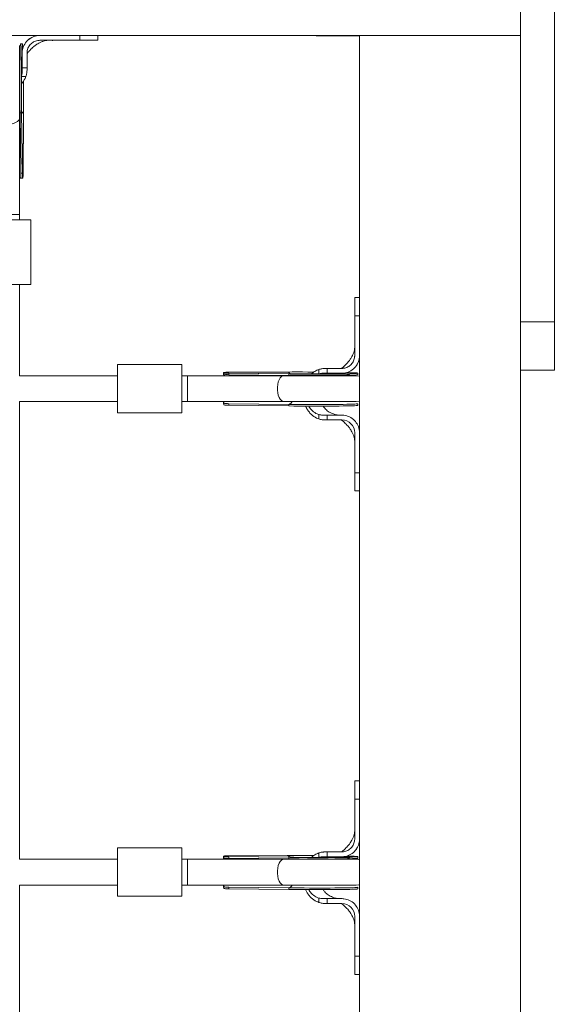
# Model space of a CAD drawing. Units: millimetres. Extents: x -2527 to 11187, y -5360 to 7917.
# Drawn here: x 4365 to 4697, y -3011 to -2400 of the extents above; entities that cross this region are included whole.
import ezdxf

# ---------------------------------------------------------------- set-up
doc = ezdxf.new("R2010")
doc.units = ezdxf.units.MM
doc.layers.add('DiKom', color=7, linetype='Continuous')

msp = doc.modelspace()

# ---------------------------------------------------------------- linework, layer by layer
at = {"layer": 'DiKom', "color": 7, "linetype": 'Continuous', "lineweight": 15}
for p, q in [((4675.93, -2310.06), (4675.93, -2587.63)), ((4696.94, -2310.06), (4696.94, -2587.63)), ((3375.94, -2410.06), (4675.93, -2410.06)), ((4370.75, -2412.27), (4369.93, -2413.02)), ((4372.39, -2411.31), (4370.64, -2412.35)), ((4402.09, -2413.06), (4377.37, -2413.06)), ((4402.09, -2410.06), (4402.09, -2413.06)), ((4404.87, -2413.06), (4406.14, -2413.06)), ((4408.09, -2413.06), (4413.36, -2413.06)), ((4413.37, -2413.06), (4413.37, -2410.06)), ((4548.94, -2410.06), (4548.94, -2410.17)), ((4575.94, -2410.17), (4548.94, -2410.17)), ((4575.94, -2410.06), (4562, -2410.06)), ((4675.93, -2410.06), (4565.94, -2410.06)), ((4675.93, -2410.06), (4575.94, -2410.06)), ((4575.94, -3760.06), (4575.94, -2410.06)), ((4675.93, -2410.06), (4575.94, -2410.06)), ((4575.94, -2410.06), (4675.93, -2410.06)), ((4675.93, -3760.06), (4675.93, -2410.06)), ((4364.81, -2461.2), (4364.81, -2416.24)), ((4366.42, -2415.16), (4365.42, -2415.16)), ((4366.37, -2422.06), (4366.37, -2421.06)), ((4366.37, -2430.2), (4366.37, -2422.06)), ((4369.37, -2421.06), (4369.37, -2422.06)), ((4369.37, -2422.06), (4369.37, -2430.2)), ((4365, -2427.73), (4364.81, -2428.06)), ((4366.37, -2430.2), (4369.37, -2430.2)), ((4368.7, -2435.41), (4365.98, -2435.41)), ((4369.28, -2432.83), (4369.3, -2432.13)), ((4364.81, -2456.58), (4365.03, -2456.69)), ((4364.81, -2521.07), (4364.81, -2461.2)), ((4365.04, -2457.97), (4364.88, -2457.39)), ((4366.05, -2458.12), (4365.05, -2458.12)), ((4365.05, -2458.12), (4365.48, -2495.39)), ((4366.5, -2496.43), (4366.05, -2458.04)), ((4366.05, -2458.04), (4366.05, -2458.12)), ((4366.05, -2458.12), (4366.48, -2495.38)), ((4367.13, -2459.1), (4366.95, -2495.77)), ((4364.99, -2498.5), (4366.05, -2498.49)), ((4365.36, -2498.66), (4366.41, -2498.65)), ((4365.48, -2495.39), (4366.48, -2495.38)), ((4364.81, -2521.07), (4348.81, -2521.07)), ((4364.81, -2524.52), (4364.81, -2521.07)), ((4371.81, -2524.52), (4341.81, -2524.52)), ((4371.81, -2564.52), (4371.81, -2524.52)), ((4371.81, -2564.52), (4341.81, -2564.52)), ((4364.81, -2621.18), (4364.81, -2564.52)), ((4572.93, -2572.62), (4572.93, -2577.9)), ((4575.94, -2572.62), (4572.93, -2572.62)), ((4572.94, -2579.22), (4572.94, -2576.11)), ((4572.94, -2578.99), (4572.94, -2576.75)), ((4572.93, -2583.91), (4572.93, -2608.62)), ((4575.94, -2583.91), (4572.93, -2583.91)), ((4696.94, -2587.63), (4675.93, -2587.63)), ((4696.94, -2587.63), (4696.94, -2617.63)), ((4465.59, -2614.18), (4425.59, -2614.18)), ((4425.59, -2629.18), (4425.59, -2614.18)), ((4465.59, -2629.18), (4465.59, -2614.18)), ((4573.64, -2615.35), (4574.68, -2613.6)), ((4491.45, -2619.58), (4491.45, -2620.63)), ((4491.62, -2619.94), (4491.61, -2621)), ((4532.07, -2619.94), (4493.66, -2619.49)), ((4531.01, -2618.86), (4494.34, -2619.04)), ((4531.99, -2619.95), (4494.72, -2619.51)), ((4494.72, -2619.51), (4494.72, -2620.51)), ((4531.99, -2620.95), (4494.72, -2620.51)), ((4531.99, -2619.95), (4532.07, -2619.94)), ((4531.99, -2620.95), (4531.99, -2619.95)), ((4550.59, -2620.01), (4550.59, -2617.29)), ((4553.68, -2616.7), (4553.11, -2616.72)), ((4555.8, -2616.62), (4555.8, -2619.62)), ((4563.93, -2616.62), (4555.8, -2616.62)), ((4555.8, -2619.62), (4563.93, -2619.62)), ((4564.93, -2616.62), (4563.93, -2616.62)), ((4563.93, -2619.62), (4564.93, -2619.62)), ((4572.97, -2616.06), (4573.27, -2615.73)), ((4574.94, -2620.57), (4574.95, -2619.57)), ((4675.93, -2617.63), (4696.94, -2617.63)), ((4425.59, -2621.18), (4364.81, -2621.18)), ((4469.04, -2621.18), (4465.59, -2621.18)), ((4528.9, -2621.18), (4469.04, -2621.18)), ((4469.04, -2621.18), (4469.04, -2637.18)), ((4573.87, -2621.18), (4528.9, -2621.18)), ((4532.72, -2621.11), (4532.13, -2620.95)), ((4533.42, -2620.96), (4533.53, -2621.18)), ((4545.02, -2621.18), (4545.13, -2621.04)), ((4557.93, -2621.18), (4558.21, -2621.03)), ((4425.59, -2644.18), (4425.59, -2629.18)), ((4465.59, -2644.18), (4465.59, -2629.18)), ((4364.81, -2637.18), (4425.59, -2637.18)), ((4364.81, -2921.18), (4364.81, -2637.18)), ((4465.59, -2637.18), (4469.04, -2637.18)), ((4469.04, -2637.18), (4528.9, -2637.18)), ((4491.38, -2637.6), (4491.38, -2638.66)), ((4491.55, -2637.81), (4491.54, -2638.88)), ((4531.92, -2638.94), (4494.65, -2638.51)), ((4494.65, -2638.51), (4494.65, -2639.51)), ((4528.9, -2637.18), (4573.87, -2637.18)), ((4531.91, -2639.94), (4531.92, -2638.94)), ((4574.87, -2639.56), (4574.87, -2638.56)), ((4425.59, -2644.18), (4465.59, -2644.18)), ((4531.91, -2639.94), (4494.65, -2639.51)), ((4550.59, -2647.96), (4550.59, -2645.24)), ((4553.3, -2648.56), (4554.09, -2648.58)), ((4553.58, -2648.57), (4554.28, -2648.59)), ((4555.8, -2645.62), (4555.8, -2648.62)), ((4555.8, -2645.62), (4563.93, -2645.62)), ((4563.93, -2648.62), (4555.8, -2648.62)), ((4563.93, -2645.62), (4564.93, -2645.62)), ((4564.93, -2648.62), (4563.93, -2648.62)), ((4572.93, -2681.34), (4572.93, -2656.62)), ((4572.93, -2680.11), (4572.94, -2686.75)), ((4575.94, -2681.34), (4572.93, -2681.34)), ((4572.93, -2681.52), (4572.93, -2681.91)), ((4572.94, -2686.81), (4572.93, -2689.55)), ((4572.93, -2692.62), (4575.94, -2692.62)), ((4572.93, -2872.62), (4572.93, -2877.9)), ((4575.94, -2872.62), (4572.93, -2872.62)), ((4572.94, -2879.22), (4572.94, -2876.11)), ((4572.94, -2878.99), (4572.94, -2876.75)), ((4572.93, -2883.91), (4572.93, -2908.62)), ((4575.94, -2883.91), (4572.93, -2883.91)), ((4573.64, -2915.35), (4574.68, -2913.6)), ((4465.59, -2914.18), (4425.59, -2914.18)), ((4425.59, -2929.18), (4425.59, -2914.18)), ((4465.59, -2929.18), (4465.59, -2914.18)), ((4491.45, -2919.58), (4491.45, -2920.63)), ((4491.62, -2919.94), (4491.61, -2921)), ((4532.07, -2919.94), (4493.66, -2919.49)), ((4531.01, -2918.86), (4494.34, -2919.04)), ((4531.99, -2919.95), (4494.72, -2919.51)), ((4494.72, -2919.51), (4494.72, -2920.51)), ((4531.99, -2919.95), (4532.07, -2919.94)), ((4531.99, -2920.95), (4531.99, -2919.95)), ((4550.59, -2920.01), (4550.59, -2917.29)), ((4553.68, -2916.7), (4553.11, -2916.72)), ((4555.8, -2916.62), (4555.8, -2919.62)), ((4563.93, -2916.62), (4555.8, -2916.62)), ((4555.8, -2919.62), (4563.93, -2919.62)), ((4564.93, -2916.62), (4563.93, -2916.62)), ((4563.93, -2919.62), (4564.93, -2919.62)), ((4572.97, -2916.06), (4573.27, -2915.73)), ((4574.94, -2920.57), (4574.95, -2919.57)), ((4425.59, -2921.18), (4364.81, -2921.18)), ((4469.04, -2921.18), (4465.59, -2921.18)), ((4528.9, -2921.18), (4469.04, -2921.18)), ((4469.04, -2921.18), (4469.04, -2937.18)), ((4531.99, -2920.95), (4494.72, -2920.51)), ((4573.87, -2921.18), (4528.9, -2921.18)), ((4532.72, -2921.11), (4532.06, -2920.94)), ((4533.42, -2920.96), (4533.53, -2921.18)), ((4545.02, -2921.18), (4545.13, -2921.04)), ((4557.93, -2921.18), (4558.21, -2921.03)), ((4425.59, -2944.18), (4425.59, -2929.18)), ((4465.59, -2944.18), (4465.59, -2929.18)), ((4364.81, -2937.18), (4425.59, -2937.18)), ((4364.81, -3221.18), (4364.81, -2937.18)), ((4465.59, -2937.18), (4469.04, -2937.18)), ((4469.04, -2937.18), (4528.9, -2937.18)), ((4491.38, -2937.6), (4491.38, -2938.66)), ((4491.55, -2937.81), (4491.54, -2938.88)), ((4531.92, -2938.94), (4494.65, -2938.51)), ((4494.65, -2938.51), (4494.65, -2939.51)), ((4528.9, -2937.18), (4573.87, -2937.18)), ((4574.87, -2939.56), (4574.87, -2938.56)), ((4425.59, -2944.18), (4465.59, -2944.18)), ((4531.91, -2939.94), (4494.65, -2939.51)), ((4531.91, -2939.94), (4531.92, -2938.94)), ((4550.59, -2947.96), (4550.59, -2945.24)), ((4553.3, -2948.56), (4554.09, -2948.58)), ((4553.58, -2948.58), (4554.28, -2948.59)), ((4555.8, -2945.62), (4555.8, -2948.62)), ((4555.8, -2945.62), (4563.93, -2945.62)), ((4563.93, -2948.62), (4555.8, -2948.62)), ((4563.93, -2945.62), (4564.93, -2945.62)), ((4564.93, -2948.62), (4563.93, -2948.62)), ((4572.93, -2981.34), (4572.93, -2956.62)), ((4572.93, -2980.11), (4572.94, -2986.75)), ((4575.94, -2981.34), (4572.93, -2981.34)), ((4572.93, -2981.52), (4572.93, -2981.91)), ((4572.94, -2986.81), (4572.93, -2989.55)), ((4572.93, -2992.62), (4575.94, -2992.62))]:
    msp.add_line(p, q, dxfattribs=at)
at = {"layer": 'DiKom', "color": 7, "linetype": 'Continuous', "lineweight": 15, "flags": 128}
for points in [[(4385.03, -2413.07), (4385.18, -2413.07), (4385.32, -2413.07)], [(4365.05, -2458.12), (4365.01, -2454.99), (4364.98, -2451.76), (4364.96, -2448.46), (4364.95, -2445.14), (4364.94, -2441.83), (4364.94, -2438.57), (4364.95, -2435.4), (4364.96, -2432.35), (4364.98, -2429.46), (4365.01, -2426.76), (4365.04, -2424.28), (4365.08, -2422.06), (4365.12, -2420.11), (4365.17, -2418.46), (4365.22, -2417.13), (4365.28, -2416.13), (4365.34, -2415.48), (4365.4, -2415.18), (4365.42, -2415.16)], [(4366.05, -2458.12), (4366.01, -2454.99), (4365.98, -2451.76), (4365.96, -2448.46), (4365.95, -2445.14), (4365.94, -2441.83), (4365.94, -2438.57), (4365.95, -2435.39), (4365.96, -2432.34), (4365.98, -2429.45), (4366.01, -2426.75), (4366.04, -2424.28), (4366.08, -2422.05), (4366.12, -2420.1), (4366.17, -2418.46), (4366.22, -2417.13), (4366.28, -2416.13), (4366.34, -2415.48), (4366.4, -2415.18), (4366.47, -2415.24), (4366.53, -2415.65), (4366.59, -2416.41), (4366.66, -2417.52), (4366.69, -2418.26)], [(4367.09, -2438.46), (4367.1, -2439.61), (4367.12, -2442.89), (4367.14, -2446.21), (4367.14, -2449.52), (4367.15, -2452.8), (4367.14, -2456.01), (4367.13, -2459.1)], [(4364.81, -2461.2), (4364.71, -2461.85), (4364.25, -2462.68), (4363.44, -2463.44), (4362.32, -2464.1), (4360.94, -2464.62), (4359.37, -2464.99), (4357.68, -2465.17), (4355.95, -2465.17), (4354.26, -2464.99), (4352.69, -2464.62), (4351.31, -2464.1), (4350.19, -2463.44), (4349.38, -2462.68), (4348.92, -2461.85), (4348.81, -2461.2)], [(4364.88, -2457.39), (4364.88, -2457.37), (4364.81, -2457.25)], [(4547.53, -2618.87), (4547.22, -2618.87), (4543.9, -2618.86), (4540.58, -2618.85), (4537.31, -2618.84), (4534.1, -2618.85), (4531.01, -2618.86)], [(4531.99, -2619.95), (4535.12, -2619.98), (4538.35, -2620.01), (4541.65, -2620.03), (4544.97, -2620.04), (4548.28, -2620.05), (4551.54, -2620.05), (4554.71, -2620.04), (4557.76, -2620.03), (4560.66, -2620.01), (4563.35, -2619.98), (4565.83, -2619.95), (4568.06, -2619.91), (4570, -2619.87), (4571.65, -2619.82), (4572.98, -2619.77), (4573.98, -2619.71), (4574.63, -2619.65), (4574.93, -2619.59), (4574.87, -2619.53), (4574.46, -2619.46), (4573.7, -2619.4), (4572.59, -2619.33), (4571.16, -2619.27), (4569.41, -2619.21), (4568.18, -2619.17)], [(4531.99, -2620.95), (4535.12, -2620.98), (4538.35, -2621.01), (4541.64, -2621.03), (4544.97, -2621.04), (4548.28, -2621.05), (4551.54, -2621.05), (4554.71, -2621.04), (4557.76, -2621.03), (4560.65, -2621.01), (4563.35, -2620.98), (4565.83, -2620.95), (4568.05, -2620.91), (4570, -2620.87), (4571.65, -2620.82), (4572.98, -2620.77), (4573.97, -2620.71), (4574.63, -2620.65), (4574.92, -2620.59), (4574.94, -2620.57)], [(4528.9, -2621.18), (4528.26, -2621.28), (4527.43, -2621.75), (4526.66, -2622.56), (4526.01, -2623.68), (4525.48, -2625.05), (4525.12, -2626.62), (4524.94, -2628.31), (4524.94, -2630.04), (4525.12, -2631.73), (4525.48, -2633.3), (4526.01, -2634.68), (4526.66, -2635.8), (4527.43, -2636.61), (4528.26, -2637.07), (4528.9, -2637.18)], [(4532.86, -2621.18), (4532.73, -2621.11), (4532.72, -2621.11)], [(4575.94, -2621.45), (4575.65, -2621.38), (4573.87, -2621.18)], [(4531.92, -2638.94), (4535.05, -2638.98), (4538.28, -2639), (4541.57, -2639.02), (4544.9, -2639.04), (4548.21, -2639.05), (4551.47, -2639.05), (4554.64, -2639.04), (4557.69, -2639.03), (4560.58, -2639.01), (4563.28, -2638.98), (4565.76, -2638.95), (4567.98, -2638.91), (4569.93, -2638.86), (4571.58, -2638.82), (4572.91, -2638.76), (4573.9, -2638.71), (4574.56, -2638.65), (4574.85, -2638.59), (4574.87, -2638.56)], [(4573.87, -2637.18), (4575.65, -2636.98), (4575.94, -2636.91)], [(4531.91, -2639.94), (4535.04, -2639.98), (4538.27, -2640), (4541.57, -2640.02), (4544.89, -2640.04), (4548.2, -2640.05), (4551.46, -2640.05), (4554.64, -2640.04), (4557.69, -2640.03), (4560.58, -2640.01), (4563.28, -2639.98), (4565.75, -2639.95), (4567.98, -2639.91), (4569.93, -2639.86), (4571.57, -2639.82), (4572.9, -2639.76), (4573.9, -2639.71), (4574.55, -2639.65), (4574.85, -2639.58), (4574.87, -2639.56)], [(4547.53, -2918.87), (4547.22, -2918.87), (4543.9, -2918.85), (4540.58, -2918.85), (4537.31, -2918.84), (4534.1, -2918.85), (4531.01, -2918.86)], [(4531.99, -2919.95), (4535.12, -2919.98), (4538.35, -2920.01), (4541.65, -2920.03), (4544.97, -2920.04), (4548.28, -2920.05), (4551.54, -2920.05), (4554.71, -2920.04), (4557.76, -2920.03), (4560.66, -2920.01), (4563.35, -2919.98), (4565.83, -2919.95), (4568.06, -2919.91), (4570, -2919.87), (4571.65, -2919.82), (4572.98, -2919.77), (4573.98, -2919.71), (4574.63, -2919.65), (4574.93, -2919.59), (4574.87, -2919.52), (4574.46, -2919.46), (4573.7, -2919.4), (4572.59, -2919.33), (4571.16, -2919.27), (4569.41, -2919.21), (4568.18, -2919.17)], [(4528.9, -2921.18), (4528.26, -2921.28), (4527.43, -2921.75), (4526.66, -2922.56), (4526.01, -2923.68), (4525.48, -2925.05), (4525.12, -2926.62), (4524.94, -2928.31), (4524.94, -2930.04), (4525.12, -2931.73), (4525.48, -2933.3), (4526.01, -2934.68), (4526.66, -2935.8), (4527.43, -2936.61), (4528.26, -2937.07), (4528.9, -2937.18)], [(4531.99, -2920.95), (4535.12, -2920.98), (4538.35, -2921.01), (4541.64, -2921.03), (4544.97, -2921.04), (4548.28, -2921.05), (4551.54, -2921.05), (4554.71, -2921.04), (4557.76, -2921.03), (4560.65, -2921.01), (4563.35, -2920.98), (4565.83, -2920.95), (4568.05, -2920.91), (4570, -2920.87), (4571.65, -2920.82), (4572.98, -2920.77), (4573.97, -2920.71), (4574.63, -2920.65), (4574.92, -2920.59), (4574.94, -2920.57)], [(4532.86, -2921.18), (4532.73, -2921.11), (4532.72, -2921.11)], [(4575.94, -2921.45), (4575.65, -2921.38), (4573.87, -2921.18)], [(4531.92, -2938.94), (4535.05, -2938.98), (4538.28, -2939), (4541.57, -2939.02), (4544.9, -2939.04), (4548.21, -2939.05), (4551.47, -2939.05), (4554.64, -2939.04), (4557.69, -2939.03), (4560.58, -2939.01), (4563.28, -2938.98), (4565.76, -2938.95), (4567.98, -2938.91), (4569.93, -2938.86), (4571.58, -2938.82), (4572.91, -2938.76), (4573.9, -2938.71), (4574.56, -2938.65), (4574.85, -2938.58), (4574.87, -2938.56)], [(4573.87, -2937.18), (4575.65, -2936.98), (4575.94, -2936.91)], [(4531.91, -2939.94), (4535.04, -2939.98), (4538.27, -2940), (4541.57, -2940.02), (4544.89, -2940.04), (4548.2, -2940.05), (4551.46, -2940.05), (4554.64, -2940.04), (4557.69, -2940.03), (4560.58, -2940.01), (4563.28, -2939.98), (4565.75, -2939.95), (4567.98, -2939.91), (4569.93, -2939.86), (4571.57, -2939.82), (4572.9, -2939.76), (4573.9, -2939.71), (4574.55, -2939.65), (4574.85, -2939.58), (4574.87, -2939.56)]]:
    msp.add_lwpolyline(points, dxfattribs=at)
at = {"layer": 'DiKom', "color": 7, "linetype": 'Continuous', "lineweight": 15}
for centre, radius, start, end in [((4565.94, -2400.06), 10, 270, 270.23035), ((4364.45, -2459.53), 2.72, 9.18642, 56.87902), ((4530.59, -2621.53), 2.7, 33.45396, 80.90904), ((4531.35, -2636.13), 2.86, 281.3727, 338.60944), ((4564.93, -2656.62), 8, 0.00081, 90.00004), ((4530.55, -2921.6), 2.78, 30.99374, 80.48921), ((4531.35, -2936.13), 2.86, 281.3727, 338.60944), ((4564.93, -2956.62), 8, 0.00081, 90.00004)]:
    msp.add_arc(centre, radius, start, end, dxfattribs=at)
for points, knots in [([(4366.37, -2421.06), (4366.37, -2420.97), (4366.37, -2420.55), (4366.49, -2418.89), (4367.3, -2416.12), (4369.51, -2413.06), (4372.61, -2410.91), (4375.4, -2410.12), (4377, -2410.07), (4377.37, -2410.06)], [0, 0, 0, 0, 0.014799, 0.07411, 0.290025, 0.505958, 0.720946, 0.936008, 1, 1, 1, 1]), ([(4369.37, -2421.88), (4369.37, -2421.79), (4369.37, -2421.61), (4369.38, -2421.56), (4369.39, -2421.51), (4369.41, -2421.43), (4369.42, -2421.4), (4369.43, -2421.37), (4369.44, -2421.34), (4369.46, -2421.28), (4369.56, -2421.03), (4370.1, -2420.34), (4371, -2419.42), (4372.2, -2418.16), (4373.29, -2417.15), (4374.17, -2416.44), (4375.09, -2415.79), (4376.18, -2415.08), (4377.61, -2414.31), (4379.35, -2413.6), (4381.17, -2413.12), (4381.87, -2413.08), (4382.24, -2413.06)], [0, 0, 0, 0, 0.018194, 0.034398, 0.052857, 0.056721, 0.058314, 0.059779, 0.061263, 0.062957, 0.067437, 0.091978, 0.171063, 0.26864, 0.337576, 0.396368, 0.442789, 0.502189, 0.593503, 0.710965, 0.847914, 1, 1, 1, 1]), ([(4377.37, -2413.06), (4377.14, -2413.06), (4376.02, -2413.09), (4374.03, -2413.62), (4371.76, -2415.14), (4370.12, -2417.33), (4369.44, -2419.43), (4369.38, -2420.69), (4369.37, -2421.06)], [0, 0, 0, 0, 0.054132, 0.268337, 0.482544, 0.697302, 0.912001, 1, 1, 1, 1]), ([(4370.49, -2412.47), (4370.43, -2412.52), (4370.32, -2412.61), (4370.2, -2412.71), (4370.14, -2412.76)], [0, 0, 0, 0, 0.499817, 1, 1, 1, 1]), ([(4395.76, -2413.06), (4397.07, -2413.06), (4399.58, -2413.06), (4401.54, -2413.06), (4402.48, -2413.06)], [0, 0, 0, 0, 0.522535, 1, 1, 1, 1]), ([(4400.49, -2413.06), (4401.79, -2413.06), (4404.28, -2413.06), (4406.62, -2413.06), (4407.73, -2413.06)], [0, 0, 0, 0, 0.521846, 1, 1, 1, 1]), ([(4413.35, -2413.06), (4413.35, -2413.06), (4413.45, -2413.06), (4413.09, -2413.06), (4412.24, -2413.06), (4410.8, -2413.06), (4408.86, -2413.06), (4406.09, -2413.06), (4403.59, -2413.06), (4402.09, -2413.06)], [0, 0, 0, 0, 0.012296, 0.165143, 0.313683, 0.46653, 0.61507, 0.767918, 1, 1, 1, 1]), ([(4405.09, -2413.06), (4405.71, -2413.06), (4406.92, -2413.06), (4407.7, -2413.06), (4408.09, -2413.06)], [0, 0, 0, 0, 0.507946, 1, 1, 1, 1]), ([(4366.37, -2421.99), (4366.37, -2422.08), (4366.37, -2422.26), (4366.36, -2422.58), (4366.32, -2423.27), (4366.27, -2424.04), (4366.08, -2424.63), (4366.04, -2424.78)], [0, 0, 0, 0, 0.102389, 0.1897131, 0.3507477, 0.838051, 1, 1, 1, 1]), ([(4365.98, -2435.41), (4366.01, -2435.32), (4366.12, -2434.92), (4366.35, -2433.87), (4366.37, -2432.19), (4366.37, -2430.86), (4366.37, -2430.2)], [0, 0, 0, 0, 0.04844, 0.242205, 0.618964, 1, 1, 1, 1]), ([(4369.37, -2431.28), (4369.34, -2431.97), (4369.3, -2433.38), (4368.9, -2434.72), (4368.7, -2435.41)], [0, 0, 0, 0, 0.492159, 1, 1, 1, 1]), ([(4369.37, -2430.2), (4369.37, -2430.29), (4369.37, -2430.65), (4369.37, -2431.01), (4369.37, -2431.28)], [0, 0, 0, 0, 0.256137, 1, 1, 1, 1]), ([(4368.7, -2435.41), (4368.53, -2435.84), (4367.86, -2437.52), (4366.82, -2439.16), (4365.78, -2440.11), (4365.73, -2440.15)], [0, 0, 0, 0, 0.250104, 0.969395, 1, 1, 1, 1]), ([(4365.36, -2498.6), (4365.28, -2498.62), (4365.15, -2498.65), (4364.91, -2498.51), (4364.82, -2498.46)], [0, 0, 0, 0, 0.634269, 1, 1, 1, 1]), ([(4364.99, -2498.44), (4365.1, -2498.44), (4365.37, -2498.45), (4365.49, -2497.9), (4365.51, -2496.9), (4365.49, -2495.91), (4365.48, -2495.39)], [0, 0, 0, 0, 0.1807567, 0.4417855, 0.7056761, 1, 1, 1, 1]), ([(4366.03, -2498.49), (4366.11, -2498.54), (4366.44, -2498.74), (4366.72, -2498.62), (4366.9, -2498.06), (4366.94, -2497.07), (4366.94, -2496.19), (4366.95, -2495.77)], [0, 0, 0, 0, 0.0815706, 0.3242192, 0.5542163, 0.7890794, 1, 1, 1, 1]), ([(4366.48, -2495.38), (4366.49, -2495.88), (4366.51, -2496.88), (4366.49, -2497.92), (4366.39, -2498.46), (4366.14, -2498.44), (4366.05, -2498.43)], [0, 0, 0, 0, 0.28222, 0.564505, 0.843704, 1, 1, 1, 1]), ([(4572.93, -2583.91), (4572.93, -2583.82), (4572.93, -2583.41), (4572.93, -2581.69), (4572.94, -2579.28), (4572.94, -2576.74), (4572.94, -2574.91), (4572.93, -2573.57), (4572.93, -2572.76), (4572.93, -2572.68), (4572.93, -2572.64)], [0, 0, 0, 0, 0.012382, 0.06189, 0.261131, 0.409638, 0.562456, 0.710967, 0.863782, 1, 1, 1, 1]), ([(4572.93, -2577.9), (4572.93, -2578.29), (4572.93, -2579.07), (4572.93, -2580.28), (4572.93, -2580.9)], [0, 0, 0, 0, 0.492058, 1, 1, 1, 1]), ([(4572.93, -2578.26), (4572.93, -2579.38), (4572.93, -2581.71), (4572.93, -2584.2), (4572.93, -2585.5)], [0, 0, 0, 0, 0.478165, 1, 1, 1, 1]), ([(4572.93, -2583.51), (4572.93, -2584.45), (4572.93, -2586.41), (4572.93, -2588.92), (4572.93, -2590.23)], [0, 0, 0, 0, 0.4774576, 1, 1, 1, 1]), ([(4572.93, -2597.07), (4572.93, -2597.09), (4572.93, -2597.16), (4572.93, -2596.78), (4572.93, -2595.94), (4572.93, -2594.76), (4572.93, -2593.85), (4572.93, -2593.42)], [0, 0, 0, 0, 0.064245, 0.306784, 0.549337, 0.791856, 1, 1, 1, 1]), ([(4572.93, -2603.75), (4572.91, -2604.12), (4572.87, -2604.82), (4572.39, -2606.64), (4571.68, -2608.38), (4570.91, -2609.81), (4570.21, -2610.9), (4569.55, -2611.83), (4568.83, -2612.7), (4567.98, -2613.66), (4566.94, -2614.56), (4566.17, -2615.44), (4565.48, -2616.03), (4564.96, -2616.43), (4564.72, -2616.53), (4564.66, -2616.55), (4564.62, -2616.56), (4564.59, -2616.57), (4564.56, -2616.59), (4564.46, -2616.61), (4564.41, -2616.61), (4564.35, -2616.62), (4564.06, -2616.62), (4563.94, -2616.62), (4563.9, -2616.62)], [0, 0, 0, 0, 0.1500235, 0.2851121, 0.4009839, 0.4910607, 0.5496556, 0.5954371, 0.6534419, 0.7214449, 0.7882324, 0.8449181, 0.8958282, 0.9200285, 0.9244528, 0.9261217, 0.9275755, 0.9290226, 0.9306024, 0.9344116, 0.9572878, 0.9761229, 0.9907991, 1, 1, 1, 1]), ([(4572.93, -2608.62), (4572.93, -2608.85), (4572.9, -2609.97), (4572.37, -2611.96), (4570.85, -2614.23), (4568.67, -2615.87), (4566.57, -2616.56), (4565.3, -2616.61), (4564.93, -2616.62)], [0, 0, 0, 0, 0.054117, 0.268331, 0.482535, 0.697282, 0.911982, 1, 1, 1, 1]), ([(4564.93, -2619.62), (4565.02, -2619.62), (4565.45, -2619.62), (4567.11, -2619.5), (4569.87, -2618.7), (4572.93, -2616.48), (4575.08, -2613.38), (4575.87, -2610.59), (4575.92, -2608.99), (4575.94, -2608.62)], [0, 0, 0, 0, 0.014813, 0.074112, 0.290048, 0.505975, 0.720941, 0.936015, 1, 1, 1, 1]), ([(4572.92, -2603.43), (4572.92, -2603.51), (4572.92, -2603.67), (4572.92, -2603.84), (4572.92, -2603.92)], [0, 0, 0, 0, 0.498128, 1, 1, 1, 1]), ([(4494.34, -2619.04), (4493.85, -2619.05), (4492.88, -2619.05), (4491.89, -2619.11), (4491.43, -2619.34), (4491.41, -2619.65), (4491.59, -2619.95), (4491.62, -2620)], [0, 0, 0, 0, 0.241931, 0.483929, 0.723262, 0.952861, 1, 1, 1, 1]), ([(4494.72, -2620.51), (4494.22, -2620.5), (4493.22, -2620.48), (4492.19, -2620.5), (4491.65, -2620.63), (4491.66, -2620.9), (4491.67, -2621)], [0, 0, 0, 0, 0.281474, 0.563043, 0.840813, 1, 1, 1, 1]), ([(4491.68, -2619.94), (4491.67, -2619.84), (4491.67, -2619.59), (4492.25, -2619.5), (4493.27, -2619.49), (4494.23, -2619.5), (4494.72, -2619.51)], [0, 0, 0, 0, 0.189935, 0.454981, 0.723248, 1, 1, 1, 1]), ([(4569.77, -2620.6), (4569.75, -2620.55), (4569.65, -2620.41), (4569.06, -2620.27), (4567.85, -2620.17), (4566.24, -2620.13), (4564.52, -2620.13), (4562.74, -2620.16), (4560.89, -2620.18), (4558.54, -2620.19), (4555.61, -2620.21), (4552.08, -2620.22), (4548.32, -2620.22), (4544.5, -2620.21), (4540.74, -2620.19), (4536.75, -2620.17), (4534.15, -2620.14), (4532.8, -2620.12)], [0, 0, 0, 0, 0.030799, 0.105481, 0.17611, 0.242227, 0.303474, 0.343123, 0.391124, 0.448869, 0.516358, 0.593588, 0.680553, 0.752198, 0.829322, 0.911923, 1, 1, 1, 1]), ([(4545.93, -2620.21), (4546.47, -2619.73), (4547.67, -2618.64), (4549.32, -2617.76), (4550.37, -2617.37), (4550.59, -2617.29)], [0, 0, 0, 0, 0.391912, 0.875482, 1, 1, 1, 1]), ([(4550.59, -2617.29), (4551.25, -2617.1), (4552.59, -2616.7), (4554, -2616.65), (4554.72, -2616.62)], [0, 0, 0, 0, 0.49159, 1, 1, 1, 1]), ([(4555.8, -2619.62), (4555.71, -2619.62), (4555.29, -2619.62), (4554.2, -2619.63), (4552.53, -2619.56), (4551.24, -2619.86), (4550.59, -2620.01)], [0, 0, 0, 0, 0.048374, 0.241898, 0.617099, 1, 1, 1, 1]), ([(4554.72, -2616.62), (4554.81, -2616.62), (4555.17, -2616.62), (4555.53, -2616.62), (4555.8, -2616.62)], [0, 0, 0, 0, 0.25633, 1, 1, 1, 1]), ([(4561.05, -2620), (4561.25, -2619.94), (4561.89, -2619.73), (4562.78, -2619.67), (4563.55, -2619.63), (4563.85, -2619.62), (4563.95, -2619.62)], [0, 0, 0, 0, 0.213061, 0.682138, 0.897095, 1, 1, 1, 1]), ([(4573.23, -2615.85), (4573.28, -2615.79), (4573.39, -2615.67), (4573.47, -2615.56), (4573.52, -2615.5)], [0, 0, 0, 0, 0.500181, 1, 1, 1, 1]), ([(4491.55, -2638.31), (4491.49, -2638.39), (4491.37, -2638.56), (4491.42, -2638.62), (4491.44, -2638.66)], [0, 0, 0, 0, 0.48967, 1, 1, 1, 1]), ([(4491.44, -2637.6), (4491.42, -2637.54), (4491.39, -2637.44), (4491.51, -2637.24), (4491.55, -2637.18)], [0, 0, 0, 0, 0.702039, 1, 1, 1, 1]), ([(4491.81, -2637.12), (4491.72, -2637.29), (4491.48, -2637.77), (4491.56, -2638.18), (4492.12, -2638.42), (4493.14, -2638.49), (4494.13, -2638.5), (4494.65, -2638.51)], [0, 0, 0, 0, 0.13107, 0.354407, 0.560092, 0.768041, 1, 1, 1, 1]), ([(4494.65, -2639.51), (4494.15, -2639.5), (4493.15, -2639.49), (4492.11, -2639.41), (4491.57, -2639.25), (4491.59, -2638.98), (4491.6, -2638.88)], [0, 0, 0, 0, 0.282218, 0.564509, 0.843703, 1, 1, 1, 1]), ([(4550.59, -2647.96), (4550.15, -2647.79), (4548.46, -2647.13), (4546.31, -2645.6), (4544.38, -2643.46), (4543.18, -2641.74), (4542.64, -2640.53), (4542.42, -2640.02)], [0, 0, 0, 0, 0.120601, 0.467446, 0.662795, 0.85824, 1, 1, 1, 1]), ([(4544.35, -2640.04), (4544.56, -2640.41), (4545.18, -2641.52), (4546.85, -2643.31), (4548.83, -2644.65), (4550.25, -2645.13), (4550.59, -2645.24)], [0, 0, 0, 0, 0.155588, 0.454776, 0.872621, 1, 1, 1, 1]), ([(4550.59, -2645.24), (4550.67, -2645.26), (4551.07, -2645.38), (4551.81, -2645.53), (4552.66, -2645.62), (4553.84, -2645.63), (4554.83, -2645.62), (4555.65, -2645.62), (4555.8, -2645.62)], [0, 0, 0, 0, 0.048351, 0.242036, 0.435708, 0.532427, 0.919394, 1, 1, 1, 1]), ([(4563.98, -2645.62), (4563.56, -2645.61), (4562.71, -2645.59), (4561.45, -2645.41), (4560.25, -2645.11), (4558.55, -2644.52), (4556.48, -2643.38), (4554.52, -2641.77), (4553.66, -2640.5), (4553.35, -2640.04)], [0, 0, 0, 0, 0.102239, 0.203869, 0.303119, 0.399758, 0.634767, 0.8664, 1, 1, 1, 1]), ([(4554.71, -2648.62), (4554.02, -2648.6), (4552.61, -2648.55), (4551.27, -2648.16), (4550.59, -2647.96)], [0, 0, 0, 0, 0.492148, 1, 1, 1, 1]), ([(4555.8, -2648.62), (4555.7, -2648.62), (4555.34, -2648.62), (4554.98, -2648.62), (4554.72, -2648.62)], [0, 0, 0, 0, 0.256317, 1, 1, 1, 1]), ([(4561.63, -2648.62), (4561.59, -2648.62), (4561.51, -2648.62), (4561.69, -2648.62), (4562.35, -2648.62), (4563.08, -2648.62), (4563.63, -2648.62), (4564.13, -2648.62), (4564.4, -2648.63), (4564.47, -2648.64), (4564.51, -2648.65), (4564.58, -2648.67), (4564.61, -2648.68), (4564.64, -2648.69), (4564.67, -2648.7), (4564.74, -2648.73), (4564.98, -2648.82), (4565.48, -2649.23), (4566.21, -2649.86), (4567.05, -2650.78), (4568.08, -2651.72), (4568.94, -2652.66), (4569.6, -2653.49), (4570.22, -2654.36), (4570.91, -2655.44), (4571.69, -2656.88), (4572.4, -2658.65), (4572.87, -2660.5), (4572.91, -2661.22), (4572.93, -2661.59)], [0, 0, 0, 0, 0.038804, 0.073968, 0.12484, 0.172222, 0.205994, 0.227861, 0.241701, 0.254339, 0.268538, 0.27144, 0.272633, 0.273739, 0.274873, 0.276188, 0.279639, 0.298266, 0.337817, 0.388346, 0.446676, 0.494112, 0.533658, 0.567927, 0.614051, 0.684938, 0.776098, 0.882284, 1, 1, 1, 1]), ([(4564.93, -2645.62), (4565.02, -2645.62), (4565.45, -2645.63), (4567.1, -2645.75), (4569.85, -2646.54), (4572.91, -2648.74), (4575.06, -2651.82), (4575.87, -2654.62), (4575.92, -2656.24), (4575.94, -2656.62)], [0, 0, 0, 0, 0.014813, 0.07411, 0.288781, 0.503465, 0.718034, 0.933096, 1, 1, 1, 1]), ([(4572.92, -2664.46), (4572.92, -2664.51), (4572.92, -2664.61), (4572.92, -2664.71), (4572.92, -2664.76)], [0, 0, 0, 0, 0.498398, 1, 1, 1, 1]), ([(4572.93, -2671.85), (4572.93, -2671.8), (4572.93, -2671.25), (4572.93, -2670.26), (4572.93, -2669.08), (4572.93, -2668.36), (4572.94, -2668.05), (4572.93, -2668.13), (4572.93, -2668.14)], [0, 0, 0, 0, 0.0221886, 0.2636285, 0.5050721, 0.7465475, 0.9879988, 1, 1, 1, 1]), ([(4572.93, -2675.3), (4572.93, -2676.61), (4572.93, -2679.11), (4572.93, -2681.06), (4572.93, -2681.99)], [0, 0, 0, 0, 0.5224447, 1, 1, 1, 1]), ([(4572.93, -2692.6), (4572.93, -2692.61), (4572.93, -2692.7), (4572.93, -2692.35), (4572.93, -2691.49), (4572.94, -2690.06), (4572.94, -2688.12), (4572.93, -2685.35), (4572.93, -2682.85), (4572.93, -2681.34)], [0, 0, 0, 0, 0.0122958, 0.1651445, 0.3136831, 0.4665288, 0.6150721, 0.767915, 1, 1, 1, 1]), ([(4572.93, -2883.91), (4572.93, -2883.82), (4572.93, -2883.41), (4572.93, -2881.69), (4572.94, -2879.28), (4572.94, -2876.74), (4572.94, -2874.91), (4572.93, -2873.57), (4572.93, -2872.76), (4572.93, -2872.68), (4572.93, -2872.65)], [0, 0, 0, 0, 0.012382, 0.06189, 0.26113, 0.409636, 0.562454, 0.710965, 0.863784, 1, 1, 1, 1]), ([(4572.93, -2877.9), (4572.93, -2878.29), (4572.93, -2879.07), (4572.93, -2880.28), (4572.93, -2880.9)], [0, 0, 0, 0, 0.492051, 1, 1, 1, 1]), ([(4572.93, -2878.26), (4572.93, -2879.37), (4572.93, -2881.71), (4572.93, -2884.2), (4572.93, -2885.5)], [0, 0, 0, 0, 0.478144, 1, 1, 1, 1]), ([(4572.93, -2883.51), (4572.93, -2884.45), (4572.93, -2886.41), (4572.93, -2888.92), (4572.93, -2890.23)], [0, 0, 0, 0, 0.477483, 1, 1, 1, 1]), ([(4572.93, -2897.07), (4572.93, -2897.09), (4572.93, -2897.16), (4572.93, -2896.78), (4572.93, -2895.94), (4572.93, -2894.76), (4572.93, -2893.85), (4572.93, -2893.42)], [0, 0, 0, 0, 0.064249, 0.306801, 0.549324, 0.791918, 1, 1, 1, 1]), ([(4572.93, -2903.75), (4572.91, -2904.12), (4572.87, -2904.82), (4572.39, -2906.64), (4571.68, -2908.38), (4570.91, -2909.81), (4570.21, -2910.9), (4569.55, -2911.83), (4568.83, -2912.7), (4567.98, -2913.66), (4566.94, -2914.56), (4566.17, -2915.44), (4565.48, -2916.03), (4564.96, -2916.43), (4564.72, -2916.53), (4564.65, -2916.55), (4564.62, -2916.56), (4564.59, -2916.57), (4564.56, -2916.59), (4564.46, -2916.61), (4564.41, -2916.61), (4564.35, -2916.63), (4564.06, -2916.62), (4563.94, -2916.62), (4563.9, -2916.62)], [0, 0, 0, 0, 0.1500227, 0.2851198, 0.400991, 0.4910559, 0.5496505, 0.5954436, 0.6534371, 0.7214398, 0.7882269, 0.8449124, 0.8958321, 0.9200229, 0.924454, 0.9261165, 0.9275761, 0.9290232, 0.9306031, 0.9344122, 0.9572877, 0.976123, 0.9907991, 1, 1, 1, 1]), ([(4572.92, -2903.43), (4572.92, -2903.51), (4572.92, -2903.67), (4572.92, -2903.84), (4572.92, -2903.92)], [0, 0, 0, 0, 0.498036, 1, 1, 1, 1]), ([(4572.93, -2908.62), (4572.93, -2908.85), (4572.9, -2909.97), (4572.37, -2911.96), (4570.85, -2914.23), (4568.67, -2915.87), (4566.57, -2916.56), (4565.3, -2916.61), (4564.93, -2916.62)], [0, 0, 0, 0, 0.054118, 0.268333, 0.482508, 0.697279, 0.911981, 1, 1, 1, 1]), ([(4564.93, -2919.62), (4565.02, -2919.62), (4565.45, -2919.62), (4567.11, -2919.5), (4569.87, -2918.7), (4572.93, -2916.48), (4575.08, -2913.38), (4575.87, -2910.59), (4575.92, -2908.99), (4575.94, -2908.62)], [0, 0, 0, 0, 0.014813, 0.074114, 0.290045, 0.505974, 0.720965, 0.936014, 1, 1, 1, 1]), ([(4494.34, -2919.04), (4493.85, -2919.05), (4492.88, -2919.05), (4491.89, -2919.11), (4491.43, -2919.34), (4491.41, -2919.65), (4491.59, -2919.95), (4491.62, -2919.99)], [0, 0, 0, 0, 0.241936, 0.483939, 0.723286, 0.952891, 1, 1, 1, 1]), ([(4491.68, -2919.94), (4491.67, -2919.84), (4491.67, -2919.59), (4492.25, -2919.5), (4493.27, -2919.49), (4494.23, -2919.5), (4494.72, -2919.51)], [0, 0, 0, 0, 0.189918, 0.454975, 0.723245, 1, 1, 1, 1]), ([(4569.77, -2920.6), (4569.75, -2920.55), (4569.65, -2920.41), (4569.06, -2920.27), (4567.85, -2920.17), (4566.24, -2920.13), (4564.52, -2920.13), (4562.74, -2920.16), (4560.89, -2920.18), (4558.54, -2920.19), (4555.61, -2920.21), (4552.08, -2920.22), (4548.32, -2920.22), (4544.5, -2920.21), (4540.74, -2920.19), (4536.75, -2920.17), (4534.15, -2920.14), (4532.8, -2920.12)], [0, 0, 0, 0, 0.0307998, 0.1054817, 0.1761101, 0.2422275, 0.3034742, 0.3431236, 0.3911245, 0.4488697, 0.5163582, 0.5935878, 0.6805527, 0.7521979, 0.8293221, 0.911923, 1, 1, 1, 1]), ([(4545.93, -2920.21), (4546.47, -2919.73), (4547.67, -2918.64), (4549.32, -2917.76), (4550.37, -2917.37), (4550.59, -2917.29)], [0, 0, 0, 0, 0.391879, 0.875475, 1, 1, 1, 1]), ([(4550.59, -2917.29), (4551.25, -2917.1), (4552.59, -2916.7), (4554, -2916.65), (4554.72, -2916.62)], [0, 0, 0, 0, 0.491608, 1, 1, 1, 1]), ([(4555.8, -2919.62), (4555.71, -2919.62), (4555.29, -2919.62), (4554.2, -2919.63), (4552.53, -2919.57), (4551.24, -2919.86), (4550.59, -2920.01)], [0, 0, 0, 0, 0.048374, 0.241897, 0.6171, 1, 1, 1, 1]), ([(4554.72, -2916.62), (4554.81, -2916.62), (4555.17, -2916.62), (4555.53, -2916.62), (4555.8, -2916.62)], [0, 0, 0, 0, 0.25633, 1, 1, 1, 1]), ([(4561.05, -2920), (4561.25, -2919.94), (4561.89, -2919.73), (4562.78, -2919.67), (4563.55, -2919.63), (4563.85, -2919.62), (4563.95, -2919.62)], [0, 0, 0, 0, 0.213101, 0.682145, 0.897096, 1, 1, 1, 1]), ([(4573.23, -2915.85), (4573.28, -2915.79), (4573.39, -2915.67), (4573.47, -2915.56), (4573.52, -2915.5)], [0, 0, 0, 0, 0.500189, 1, 1, 1, 1]), ([(4494.72, -2920.51), (4494.22, -2920.5), (4493.22, -2920.48), (4492.19, -2920.5), (4491.65, -2920.63), (4491.66, -2920.9), (4491.67, -2921)], [0, 0, 0, 0, 0.281472, 0.563037, 0.840815, 1, 1, 1, 1]), ([(4491.55, -2938.31), (4491.49, -2938.39), (4491.37, -2938.56), (4491.42, -2938.62), (4491.44, -2938.66)], [0, 0, 0, 0, 0.4898, 1, 1, 1, 1]), ([(4491.44, -2937.6), (4491.42, -2937.54), (4491.39, -2937.44), (4491.51, -2937.24), (4491.55, -2937.18)], [0, 0, 0, 0, 0.702039, 1, 1, 1, 1]), ([(4491.81, -2937.12), (4491.72, -2937.29), (4491.48, -2937.77), (4491.56, -2938.18), (4492.12, -2938.42), (4493.14, -2938.49), (4494.13, -2938.5), (4494.65, -2938.51)], [0, 0, 0, 0, 0.13107, 0.354408, 0.560093, 0.768039, 1, 1, 1, 1]), ([(4494.65, -2939.51), (4494.15, -2939.5), (4493.15, -2939.49), (4492.11, -2939.41), (4491.57, -2939.25), (4491.59, -2938.98), (4491.6, -2938.88)], [0, 0, 0, 0, 0.28222, 0.564507, 0.843703, 1, 1, 1, 1]), ([(4550.59, -2947.96), (4550.15, -2947.79), (4548.46, -2947.13), (4546.31, -2945.6), (4544.38, -2943.46), (4543.18, -2941.74), (4542.64, -2940.53), (4542.42, -2940.02)], [0, 0, 0, 0, 0.120584, 0.467421, 0.662765, 0.858206, 1, 1, 1, 1]), ([(4544.35, -2940.04), (4544.56, -2940.41), (4545.18, -2941.52), (4546.85, -2943.31), (4548.83, -2944.65), (4550.25, -2945.13), (4550.59, -2945.24)], [0, 0, 0, 0, 0.155586, 0.454813, 0.872623, 1, 1, 1, 1]), ([(4563.98, -2945.62), (4563.56, -2945.61), (4562.71, -2945.59), (4561.45, -2945.4), (4560.25, -2945.11), (4558.55, -2944.52), (4556.48, -2943.38), (4554.52, -2941.77), (4553.66, -2940.5), (4553.35, -2940.04)], [0, 0, 0, 0, 0.102239, 0.203876, 0.303118, 0.399771, 0.634767, 0.866428, 1, 1, 1, 1]), ([(4550.59, -2945.24), (4550.67, -2945.26), (4551.07, -2945.38), (4551.81, -2945.53), (4552.66, -2945.62), (4553.84, -2945.63), (4554.83, -2945.62), (4555.65, -2945.62), (4555.8, -2945.62)], [0, 0, 0, 0, 0.04835, 0.24205, 0.435719, 0.532434, 0.919396, 1, 1, 1, 1]), ([(4554.71, -2948.62), (4554.02, -2948.6), (4552.61, -2948.55), (4551.27, -2948.16), (4550.59, -2947.96)], [0, 0, 0, 0, 0.492153, 1, 1, 1, 1]), ([(4555.8, -2948.62), (4555.7, -2948.62), (4555.34, -2948.62), (4554.98, -2948.62), (4554.72, -2948.62)], [0, 0, 0, 0, 0.256317, 1, 1, 1, 1]), ([(4561.63, -2948.62), (4561.59, -2948.62), (4561.51, -2948.62), (4561.69, -2948.62), (4562.35, -2948.62), (4563.08, -2948.62), (4563.63, -2948.62), (4564.13, -2948.62), (4564.4, -2948.63), (4564.47, -2948.64), (4564.51, -2948.65), (4564.58, -2948.67), (4564.61, -2948.68), (4564.64, -2948.69), (4564.67, -2948.7), (4564.74, -2948.73), (4564.98, -2948.82), (4565.48, -2949.23), (4566.21, -2949.86), (4567.05, -2950.78), (4568.08, -2951.72), (4568.94, -2952.66), (4569.6, -2953.49), (4570.22, -2954.36), (4570.91, -2955.44), (4571.69, -2956.89), (4572.4, -2958.65), (4572.87, -2960.5), (4572.91, -2961.22), (4572.93, -2961.59)], [0, 0, 0, 0, 0.038804, 0.073968, 0.12484, 0.172222, 0.205994, 0.227861, 0.2417, 0.254339, 0.268538, 0.271438, 0.272634, 0.27374, 0.274874, 0.276189, 0.279635, 0.298269, 0.337812, 0.388349, 0.446679, 0.494115, 0.533652, 0.567931, 0.614045, 0.684941, 0.776101, 0.882279, 1, 1, 1, 1]), ([(4564.93, -2945.62), (4565.02, -2945.62), (4565.45, -2945.63), (4567.1, -2945.75), (4569.85, -2946.55), (4572.91, -2948.74), (4575.06, -2951.82), (4575.87, -2954.62), (4575.92, -2956.24), (4575.94, -2956.62)], [0, 0, 0, 0, 0.014812, 0.074109, 0.288787, 0.503469, 0.718037, 0.933097, 1, 1, 1, 1]), ([(4572.92, -2964.46), (4572.92, -2964.51), (4572.92, -2964.61), (4572.92, -2964.71), (4572.92, -2964.76)], [0, 0, 0, 0, 0.5000005, 1, 1, 1, 1]), ([(4572.93, -2971.85), (4572.93, -2971.8), (4572.93, -2971.25), (4572.93, -2970.26), (4572.93, -2969.08), (4572.93, -2968.36), (4572.94, -2968.05), (4572.93, -2968.13), (4572.93, -2968.14)], [0, 0, 0, 0, 0.022188, 0.26362, 0.505113, 0.746542, 0.987999, 1, 1, 1, 1]), ([(4572.93, -2975.3), (4572.93, -2976.61), (4572.93, -2979.11), (4572.93, -2981.06), (4572.93, -2981.99)], [0, 0, 0, 0, 0.522458, 1, 1, 1, 1]), ([(4572.93, -2992.6), (4572.93, -2992.61), (4572.93, -2992.7), (4572.93, -2992.35), (4572.93, -2991.49), (4572.94, -2990.06), (4572.94, -2988.12), (4572.93, -2985.35), (4572.93, -2982.85), (4572.93, -2981.34)], [0, 0, 0, 0, 0.012296, 0.165143, 0.313682, 0.466528, 0.615071, 0.767914, 1, 1, 1, 1])]:
    msp.add_open_spline(points, degree=3, knots=knots, dxfattribs=at)

doc.saveas('drawing.dxf')
